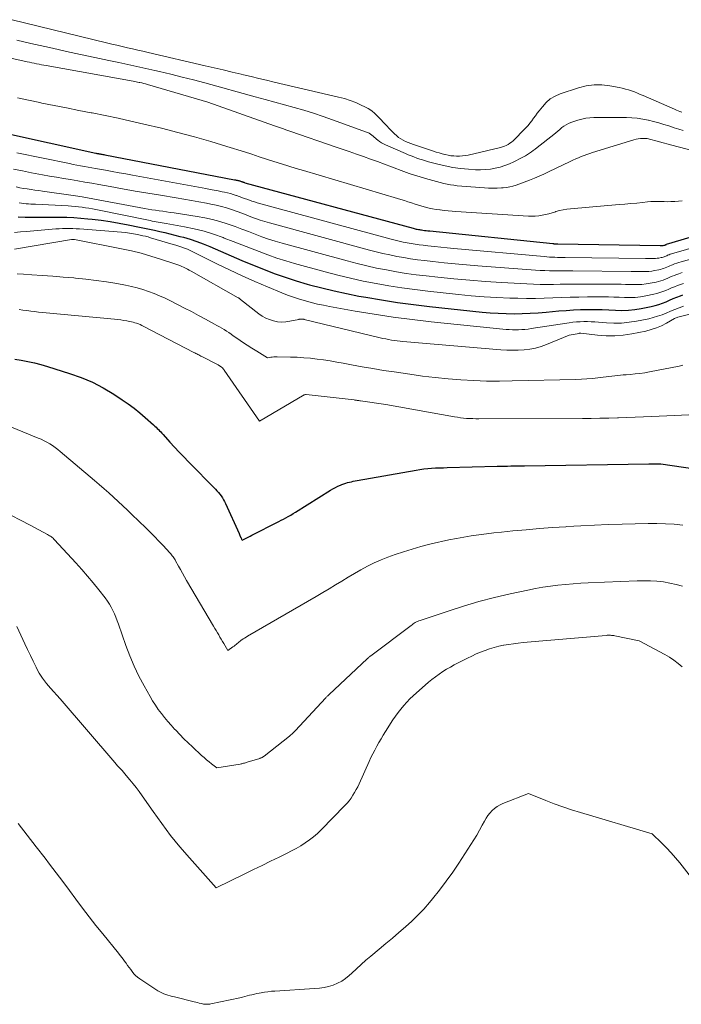
# Model space of a CAD drawing. Units: feet. Extents: x 1184172 to 1189172, y 7076370 to 7083870.
# Drawn here: x 1185436 to 1185523, y 7076543 to 7076673 of the extents above; entities that cross this region are included whole.
import ezdxf

# ---------------------------------------------------------------- set-up
doc = ezdxf.new("R2010")
doc.units = ezdxf.units.FT
doc.header["$MEASUREMENT"] = 0
doc.layers.add('Level 44', color=7, linetype='Continuous', lineweight=0)
doc.layers.add('Level 45', color=7, linetype='Continuous', lineweight=0)

msp = doc.modelspace()

# ---------------------------------------------------------------- linework, layer by layer
at = {"layer": 'Level 44', "color": 32, "linetype": 'Continuous', "lineweight": 30, "flags": 128}
for points, elevation in [([(1185433.42, 7076658.22), (1185445.74, 7076655.5), (1185445.81, 7076655.48), (1185445.88, 7076655.47), (1185445.95, 7076655.45), (1185446.02, 7076655.44), (1185446.09, 7076655.43), (1185446.16, 7076655.41), (1185446.23, 7076655.4), (1185446.3, 7076655.39), (1185446.42, 7076655.37), (1185446.55, 7076655.35), (1185446.68, 7076655.32), (1185446.81, 7076655.3), (1185446.94, 7076655.27), (1185464.07, 7076651.98), (1185464.18, 7076651.96), (1185464.29, 7076651.94), (1185464.4, 7076651.91), (1185464.5, 7076651.89), (1185464.56, 7076651.88), (1185464.64, 7076651.86), (1185464.72, 7076651.84), (1185464.79, 7076651.82), (1185464.87, 7076651.79), (1185464.95, 7076651.76), (1185465.02, 7076651.74), (1185465.09, 7076651.71), (1185465.16, 7076651.69), (1185465.23, 7076651.66), (1185465.3, 7076651.64), (1185465.37, 7076651.61), (1185465.44, 7076651.59), (1185487.67, 7076645.56), (1185487.81, 7076645.52), (1185487.95, 7076645.49), (1185488.09, 7076645.46), (1185488.22, 7076645.43), (1185488.36, 7076645.4), (1185488.5, 7076645.38), (1185488.64, 7076645.36), (1185488.78, 7076645.34), (1185488.95, 7076645.32), (1185489.18, 7076645.29), (1185489.4, 7076645.27), (1185489.63, 7076645.24), (1185489.86, 7076645.22), (1185506.12, 7076643.54), (1185506.2, 7076643.53), (1185506.28, 7076643.52), (1185506.37, 7076643.51), (1185506.45, 7076643.51), (1185506.53, 7076643.51), (1185506.62, 7076643.5), (1185506.7, 7076643.5), (1185506.78, 7076643.5), (1185520.3, 7076643.27), (1185520.35, 7076643.27), (1185520.41, 7076643.27), (1185520.46, 7076643.27), (1185520.51, 7076643.27), (1185520.56, 7076643.27), (1185520.62, 7076643.27), (1185520.67, 7076643.28), (1185520.72, 7076643.29), (1185520.83, 7076643.31), (1185520.94, 7076643.35), (1185521.08, 7076643.41), (1185521.1, 7076643.42), (1185521.12, 7076643.42), (1185521.14, 7076643.43), (1185521.15, 7076643.44), (1185529.76, 7076646.01)], 2230), ([(1185435.48, 7076647.07), (1185436.39, 7076647.05), (1185437.29, 7076647.04), (1185438.2, 7076647.05), (1185439.11, 7076647.05), (1185440.02, 7076647.04), (1185440.93, 7076647.04), (1185440.98, 7076647.04), (1185441.92, 7076647.01), (1185442.85, 7076646.97), (1185443.78, 7076646.91), (1185444.71, 7076646.82), (1185445.26, 7076646.76), (1185446.46, 7076646.62), (1185447.66, 7076646.45), (1185448.85, 7076646.25), (1185450.04, 7076646.02), (1185451.5, 7076645.72), (1185452.17, 7076645.58), (1185452.85, 7076645.44), (1185453.52, 7076645.3), (1185454.19, 7076645.15), (1185454.86, 7076644.99), (1185455.53, 7076644.83), (1185456.2, 7076644.67), (1185456.86, 7076644.49), (1185457.32, 7076644.37), (1185458.2, 7076644.11), (1185459.07, 7076643.82), (1185459.94, 7076643.5), (1185460.79, 7076643.15), (1185462.22, 7076642.52), (1185463.63, 7076641.91), (1185465.04, 7076641.31), (1185466.46, 7076640.72), (1185467.88, 7076640.14), (1185469.31, 7076639.59), (1185470.76, 7076639.08), (1185472.22, 7076638.61), (1185473.69, 7076638.18), (1185473.97, 7076638.1), (1185475.59, 7076637.67), (1185477.22, 7076637.28), (1185478.86, 7076636.92), (1185480.51, 7076636.6), (1185481.4, 7076636.44), (1185483.5, 7076636.08), (1185485.61, 7076635.75), (1185487.72, 7076635.47), (1185489.84, 7076635.22), (1185496.8, 7076634.49), (1185497.86, 7076634.4), (1185498.91, 7076634.32), (1185499.97, 7076634.28), (1185501.03, 7076634.27), (1185502.09, 7076634.28), (1185503.15, 7076634.32), (1185504.21, 7076634.39), (1185505.27, 7076634.47), (1185506.93, 7076634.63), (1185507.88, 7076634.71), (1185508.84, 7076634.77), (1185509.8, 7076634.81), (1185510.76, 7076634.83), (1185510.95, 7076634.83), (1185511.81, 7076634.82), (1185512.67, 7076634.81), (1185513.53, 7076634.77), (1185514.39, 7076634.73), (1185515.25, 7076634.71), (1185516.11, 7076634.73), (1185516.96, 7076634.82), (1185517.8, 7076634.96), (1185519.13, 7076635.22), (1185519.63, 7076635.34), (1185520.13, 7076635.48), (1185520.61, 7076635.66), (1185521.09, 7076635.85), (1185521.56, 7076636.06), (1185522.04, 7076636.26), (1185522.52, 7076636.45), (1185523, 7076636.63), (1185523.31, 7076636.75)], 2240), ([(1185435.03, 7076628.26), (1185435.9, 7076628.12), (1185436.78, 7076627.95), (1185437.64, 7076627.76), (1185438.5, 7076627.54), (1185439.35, 7076627.29), (1185442.28, 7076626.38), (1185443.81, 7076625.84), (1185445.29, 7076625.21), (1185446.72, 7076624.45), (1185448.12, 7076623.62), (1185449.24, 7076622.88), (1185450.02, 7076622.33), (1185450.79, 7076621.76), (1185451.54, 7076621.16), (1185452.27, 7076620.54), (1185453.37, 7076619.56), (1185453.54, 7076619.41), (1185453.7, 7076619.26), (1185453.86, 7076619.11), (1185454.02, 7076618.95), (1185454.18, 7076618.8), (1185454.33, 7076618.64), (1185454.48, 7076618.48), (1185454.63, 7076618.31), (1185455.53, 7076617.3), (1185456.14, 7076616.64), (1185456.75, 7076615.98), (1185457.36, 7076615.33), (1185457.99, 7076614.69), (1185461.54, 7076611.09), (1185461.75, 7076610.87), (1185461.94, 7076610.65), (1185462.13, 7076610.42), (1185462.3, 7076610.18), (1185462.47, 7076609.94), (1185462.62, 7076609.68), (1185462.76, 7076609.42), (1185462.89, 7076609.16), (1185464.67, 7076605.19), (1185464.72, 7076605.08), (1185464.77, 7076604.96), (1185464.82, 7076604.85), (1185464.87, 7076604.74), (1185464.93, 7076604.62), (1185464.95, 7076604.57), (1185464.98, 7076604.52), (1185465, 7076604.47), (1185465.03, 7076604.42), (1185465.08, 7076604.32), (1185465.6, 7076604.59), (1185465.86, 7076604.72), (1185466.12, 7076604.85), (1185466.38, 7076604.98), (1185466.64, 7076605.12), (1185469.59, 7076606.62), (1185469.91, 7076606.78), (1185470.23, 7076606.95), (1185470.55, 7076607.12), (1185470.87, 7076607.29), (1185471.18, 7076607.47), (1185471.5, 7076607.65), (1185471.81, 7076607.83), (1185472.12, 7076608.02), (1185476.76, 7076610.94), (1185477.08, 7076611.12), (1185477.4, 7076611.3), (1185477.73, 7076611.46), (1185478.07, 7076611.61), (1185478.27, 7076611.69), (1185478.51, 7076611.79), (1185478.76, 7076611.87), (1185479.01, 7076611.94), (1185479.26, 7076612.01), (1185479.52, 7076612.06), (1185479.77, 7076612.12), (1185480.03, 7076612.17), (1185480.29, 7076612.21), (1185488.06, 7076613.6), (1185488.57, 7076613.68), (1185489.09, 7076613.75), (1185489.6, 7076613.8), (1185490.12, 7076613.84), (1185490.64, 7076613.87), (1185491.15, 7076613.89), (1185491.67, 7076613.91), (1185492.19, 7076613.93), (1185498.78, 7076614.09), (1185499.23, 7076614.1), (1185499.68, 7076614.11), (1185500.13, 7076614.12), (1185500.58, 7076614.14), (1185501.03, 7076614.15), (1185501.47, 7076614.16), (1185501.92, 7076614.17), (1185502.37, 7076614.17), (1185518.81, 7076614.4), (1185520.29, 7076614.4), (1185520.38, 7076614.4), (1185533.01, 7076612.57)], 2250)]:
    msp.add_lwpolyline(points, dxfattribs=dict(at, elevation=elevation))
at = {"layer": 'Level 45', "color": 32, "linetype": 'Continuous', "lineweight": 0, "flags": 128}
for points, elevation in [([(1185434.71, 7076673.14), (1185447.16, 7076670.08), (1185447.85, 7076669.92), (1185448.53, 7076669.75), (1185449.22, 7076669.59), (1185449.91, 7076669.44), (1185450.59, 7076669.28), (1185451.28, 7076669.12), (1185451.97, 7076668.96), (1185452.66, 7076668.8), (1185460.21, 7076667.05), (1185461.39, 7076666.77), (1185462.57, 7076666.49), (1185463.75, 7076666.21), (1185464.93, 7076665.93), (1185465.25, 7076665.85), (1185466.27, 7076665.61), (1185467.29, 7076665.37), (1185468.31, 7076665.13), (1185469.33, 7076664.89), (1185477.82, 7076662.91), (1185478.59, 7076662.71), (1185479.35, 7076662.47), (1185480.09, 7076662.18), (1185480.82, 7076661.86), (1185481.27, 7076661.64), (1185481.75, 7076661.38), (1185482.2, 7076661.08), (1185482.62, 7076660.73), (1185483.02, 7076660.34), (1185483.39, 7076659.93), (1185483.77, 7076659.53), (1185484.16, 7076659.13), (1185484.54, 7076658.73), (1185485.19, 7076658.06), (1185485.46, 7076657.81), (1185485.74, 7076657.58), (1185486.04, 7076657.38), (1185486.35, 7076657.2), (1185486.68, 7076657.04), (1185487.02, 7076656.89), (1185487.36, 7076656.76), (1185487.7, 7076656.64), (1185490.36, 7076655.76), (1185490.73, 7076655.64), (1185491.11, 7076655.52), (1185491.5, 7076655.41), (1185491.88, 7076655.31), (1185491.9, 7076655.31), (1185492.28, 7076655.22), (1185492.65, 7076655.16), (1185493.04, 7076655.12), (1185493.42, 7076655.1), (1185493.8, 7076655.1), (1185494.18, 7076655.12), (1185494.56, 7076655.18), (1185494.94, 7076655.25), (1185499.21, 7076656.24), (1185499.47, 7076656.32), (1185499.73, 7076656.41), (1185499.97, 7076656.52), (1185500.22, 7076656.65), (1185500.44, 7076656.8), (1185500.67, 7076656.96), (1185500.87, 7076657.13), (1185501.07, 7076657.32), (1185502.3, 7076658.56), (1185502.58, 7076658.85), (1185502.85, 7076659.15), (1185503.1, 7076659.46), (1185503.35, 7076659.78), (1185503.59, 7076660.11), (1185503.83, 7076660.43), (1185504.08, 7076660.76), (1185504.32, 7076661.08), (1185504.75, 7076661.64), (1185505.24, 7076662.18), (1185505.79, 7076662.66), (1185506.42, 7076663.02), (1185507.09, 7076663.32), (1185509.54, 7076664.14), (1185510.55, 7076664.39), (1185511.57, 7076664.54), (1185512.6, 7076664.52), (1185513.64, 7076664.41), (1185514.9, 7076664.16), (1185515.31, 7076664.07), (1185515.71, 7076663.97), (1185516.11, 7076663.85), (1185516.51, 7076663.72), (1185516.91, 7076663.58), (1185517.3, 7076663.43), (1185517.69, 7076663.27), (1185518.08, 7076663.11), (1185522.22, 7076661.29), (1185522.46, 7076661.19), (1185522.69, 7076661.09), (1185522.93, 7076661), (1185523.16, 7076660.91)], 2222), ([(1185425.46, 7076670.09), (1185436.66, 7076667.59), (1185436.98, 7076667.52), (1185437.29, 7076667.45), (1185437.61, 7076667.38), (1185437.92, 7076667.32), (1185438.24, 7076667.25), (1185438.55, 7076667.19), (1185438.87, 7076667.13), (1185439.19, 7076667.08), (1185450.67, 7076665.02), (1185450.87, 7076664.98), (1185451.07, 7076664.94), (1185451.27, 7076664.9), (1185451.47, 7076664.85), (1185451.57, 7076664.83), (1185451.82, 7076664.77), (1185452.07, 7076664.71), (1185452.32, 7076664.64), (1185452.56, 7076664.57), (1185460.53, 7076662.22), (1185469.36, 7076659.12), (1185469.89, 7076658.93), (1185470.43, 7076658.74), (1185470.97, 7076658.55), (1185471.51, 7076658.37), (1185477.37, 7076656.35), (1185478.31, 7076656.02), (1185479.24, 7076655.7), (1185480.18, 7076655.38), (1185481.11, 7076655.05), (1185482.05, 7076654.72), (1185482.98, 7076654.38), (1185483.91, 7076654.04), (1185484.83, 7076653.69), (1185486.45, 7076653.07), (1185487.15, 7076652.81), (1185487.86, 7076652.57), (1185488.58, 7076652.35), (1185489.3, 7076652.15), (1185491.71, 7076651.5), (1185492.16, 7076651.4), (1185492.61, 7076651.31), (1185493.06, 7076651.24), (1185493.51, 7076651.19), (1185497.09, 7076650.9), (1185497.65, 7076650.87), (1185498.21, 7076650.85), (1185498.77, 7076650.86), (1185499.33, 7076650.89), (1185499.58, 7076650.92), (1185500.01, 7076650.97), (1185500.44, 7076651.04), (1185500.86, 7076651.15), (1185501.27, 7076651.28), (1185503.06, 7076651.94), (1185503.69, 7076652.18), (1185504.32, 7076652.44), (1185504.95, 7076652.72), (1185505.56, 7076653.01), (1185508.42, 7076654.4), (1185508.78, 7076654.57), (1185509.15, 7076654.74), (1185509.51, 7076654.89), (1185509.88, 7076655.04), (1185510.26, 7076655.19), (1185510.63, 7076655.32), (1185511.01, 7076655.45), (1185511.39, 7076655.57), (1185516.83, 7076657.25), (1185517.12, 7076657.33), (1185517.41, 7076657.39), (1185517.7, 7076657.42), (1185518, 7076657.44), (1185518.6, 7076657.45), (1185521.87, 7076656.57), (1185525.71, 7076655.53)], 2226), ([(1185435.33, 7076670.42), (1185437.17, 7076670), (1185439.02, 7076669.59), (1185440.03, 7076669.36), (1185441.88, 7076668.94), (1185443.74, 7076668.54), (1185445.6, 7076668.14), (1185447.45, 7076667.75), (1185448.78, 7076667.48), (1185449.97, 7076667.23), (1185451.17, 7076666.97), (1185452.36, 7076666.7), (1185453.56, 7076666.43), (1185454.17, 7076666.28), (1185455.67, 7076665.92), (1185457.16, 7076665.55), (1185458.65, 7076665.17), (1185460.14, 7076664.77), (1185466.82, 7076662.94), (1185468.1, 7076662.59), (1185469.39, 7076662.24), (1185470.67, 7076661.88), (1185471.96, 7076661.53), (1185473.24, 7076661.16), (1185474.51, 7076660.77), (1185475.77, 7076660.35), (1185477.03, 7076659.91), (1185481.51, 7076658.29), (1185481.7, 7076658.21), (1185481.88, 7076658.12), (1185482.05, 7076658), (1185482.21, 7076657.87), (1185482.37, 7076657.73), (1185482.53, 7076657.6), (1185482.68, 7076657.46), (1185482.85, 7076657.33), (1185482.99, 7076657.22), (1185483.23, 7076657.04), (1185483.48, 7076656.88), (1185483.74, 7076656.73), (1185484.01, 7076656.6), (1185486.65, 7076655.45), (1185487.03, 7076655.29), (1185487.4, 7076655.14), (1185487.78, 7076654.99), (1185488.16, 7076654.85), (1185488.55, 7076654.71), (1185488.93, 7076654.59), (1185489.32, 7076654.47), (1185489.71, 7076654.36), (1185490.92, 7076654.03), (1185491.92, 7076653.8), (1185492.93, 7076653.6), (1185493.94, 7076653.47), (1185494.97, 7076653.37), (1185495.93, 7076653.31), (1185496.59, 7076653.3), (1185497.24, 7076653.32), (1185497.89, 7076653.39), (1185498.53, 7076653.5), (1185499.17, 7076653.66), (1185499.79, 7076653.85), (1185500.4, 7076654.09), (1185500.99, 7076654.36), (1185501.98, 7076654.87), (1185502.25, 7076655.01), (1185502.52, 7076655.16), (1185502.79, 7076655.32), (1185503.05, 7076655.49), (1185503.3, 7076655.67), (1185503.55, 7076655.85), (1185503.8, 7076656.04), (1185504.04, 7076656.23), (1185506.25, 7076657.98), (1185506.52, 7076658.2), (1185506.78, 7076658.42), (1185507.05, 7076658.64), (1185507.32, 7076658.87), (1185507.59, 7076659.07), (1185507.88, 7076659.26), (1185508.18, 7076659.41), (1185508.5, 7076659.53), (1185509.44, 7076659.85), (1185509.95, 7076659.99), (1185510.47, 7076660.1), (1185511, 7076660.16), (1185511.53, 7076660.19), (1185512.06, 7076660.19), (1185512.6, 7076660.2), (1185513.14, 7076660.2), (1185513.68, 7076660.2), (1185515.85, 7076660.2), (1185516.58, 7076660.17), (1185517.29, 7076660.11), (1185518.01, 7076660.01), (1185518.71, 7076659.86), (1185518.77, 7076659.85), (1185519.45, 7076659.68), (1185520.12, 7076659.5), (1185520.78, 7076659.3), (1185521.44, 7076659.09), (1185521.57, 7076659.05), (1185522.16, 7076658.85), (1185522.76, 7076658.68), (1185523.36, 7076658.51)], 2224), ([(1185435.39, 7076662.79), (1185436.87, 7076662.48), (1185438.36, 7076662.18), (1185438.63, 7076662.12), (1185440.25, 7076661.8), (1185441.87, 7076661.47), (1185443.5, 7076661.15), (1185445.12, 7076660.84), (1185445.28, 7076660.81), (1185446.98, 7076660.46), (1185448.68, 7076660.11), (1185450.38, 7076659.73), (1185452.07, 7076659.34), (1185454.43, 7076658.78), (1185456.6, 7076658.24), (1185458.77, 7076657.66), (1185460.92, 7076657.04), (1185463.06, 7076656.39), (1185465.37, 7076655.65), (1185466.35, 7076655.34), (1185467.33, 7076655.03), (1185468.31, 7076654.71), (1185469.28, 7076654.4), (1185470.26, 7076654.09), (1185471.24, 7076653.78), (1185472.22, 7076653.48), (1185473.2, 7076653.19), (1185485.59, 7076649.52), (1185486.06, 7076649.38), (1185486.52, 7076649.23), (1185486.99, 7076649.08), (1185487.45, 7076648.92), (1185487.47, 7076648.91), (1185487.92, 7076648.76), (1185488.38, 7076648.61), (1185488.84, 7076648.47), (1185489.3, 7076648.35), (1185489.77, 7076648.23), (1185490.24, 7076648.13), (1185490.71, 7076648.05), (1185491.18, 7076647.99), (1185491.26, 7076647.98), (1185491.78, 7076647.92), (1185492.29, 7076647.87), (1185492.81, 7076647.83), (1185493.33, 7076647.79), (1185502.91, 7076647.18), (1185503.36, 7076647.17), (1185503.81, 7076647.18), (1185504.26, 7076647.22), (1185504.71, 7076647.29), (1185505.15, 7076647.38), (1185505.6, 7076647.49), (1185506.03, 7076647.61), (1185506.47, 7076647.74), (1185506.54, 7076647.76), (1185507.01, 7076647.9), (1185507.48, 7076648.01), (1185507.96, 7076648.09), (1185508.45, 7076648.15), (1185514.89, 7076648.69), (1185515.66, 7076648.75), (1185516.44, 7076648.82), (1185517.21, 7076648.9), (1185517.98, 7076648.98), (1185518.65, 7076649.05), (1185519.09, 7076649.09), (1185519.53, 7076649.11), (1185519.97, 7076649.12), (1185520.41, 7076649.11), (1185520.85, 7076649.09), (1185521.29, 7076649.08), (1185521.73, 7076649.09), (1185522.18, 7076649.09), (1185522.26, 7076649.1), (1185522.74, 7076649.13), (1185523.22, 7076649.18)], 2228), ([(1185435.32, 7076655.54), (1185442.26, 7076654.11), (1185442.76, 7076654.01), (1185443.25, 7076653.91), (1185443.74, 7076653.82), (1185444.23, 7076653.73), (1185444.73, 7076653.64), (1185445.22, 7076653.55), (1185445.72, 7076653.46), (1185446.21, 7076653.37), (1185447.02, 7076653.23), (1185447.91, 7076653.07), (1185448.81, 7076652.91), (1185449.71, 7076652.74), (1185450.6, 7076652.58), (1185460.3, 7076650.81), (1185460.84, 7076650.71), (1185461.38, 7076650.6), (1185461.92, 7076650.5), (1185462.46, 7076650.39), (1185462.76, 7076650.33), (1185463.15, 7076650.24), (1185463.53, 7076650.14), (1185463.91, 7076650.03), (1185464.28, 7076649.91), (1185464.34, 7076649.89), (1185464.68, 7076649.76), (1185465.02, 7076649.64), (1185465.36, 7076649.52), (1185465.7, 7076649.39), (1185466.04, 7076649.26), (1185466.38, 7076649.15), (1185466.72, 7076649.04), (1185467.07, 7076648.94), (1185484.78, 7076644.12), (1185485.3, 7076643.99), (1185485.82, 7076643.86), (1185486.34, 7076643.74), (1185486.87, 7076643.64), (1185487.4, 7076643.54), (1185487.92, 7076643.45), (1185488.45, 7076643.38), (1185488.98, 7076643.31), (1185489.63, 7076643.24), (1185490.48, 7076643.14), (1185491.33, 7076643.05), (1185492.18, 7076642.97), (1185493.04, 7076642.89), (1185504.99, 7076641.81), (1185505.34, 7076641.78), (1185505.69, 7076641.76), (1185506.03, 7076641.74), (1185506.38, 7076641.73), (1185506.73, 7076641.72), (1185507.08, 7076641.71), (1185507.42, 7076641.7), (1185507.77, 7076641.69), (1185518.39, 7076641.56), (1185518.61, 7076641.56), (1185518.83, 7076641.55), (1185519.05, 7076641.55), (1185519.27, 7076641.55), (1185519.49, 7076641.55), (1185519.71, 7076641.56), (1185519.93, 7076641.59), (1185520.15, 7076641.62), (1185520.46, 7076641.69), (1185520.59, 7076641.72), (1185520.71, 7076641.75), (1185520.83, 7076641.79), (1185520.95, 7076641.84), (1185521.06, 7076641.89), (1185521.18, 7076641.94), (1185521.3, 7076641.99), (1185521.42, 7076642.04), (1185521.49, 7076642.07), (1185521.65, 7076642.13), (1185521.81, 7076642.19), (1185521.97, 7076642.24), (1185522.13, 7076642.29), (1185529.13, 7076644.31)], 2232), ([(1185434.89, 7076653.37), (1185436.06, 7076653.14), (1185437.23, 7076652.91), (1185438.68, 7076652.64), (1185439.61, 7076652.47), (1185440.54, 7076652.31), (1185441.48, 7076652.15), (1185442.41, 7076651.99), (1185443.35, 7076651.84), (1185444.28, 7076651.68), (1185445.22, 7076651.52), (1185446.15, 7076651.35), (1185447.62, 7076651.08), (1185449.29, 7076650.78), (1185450.96, 7076650.48), (1185452.63, 7076650.2), (1185454.3, 7076649.92), (1185456.38, 7076649.57), (1185457.38, 7076649.4), (1185458.37, 7076649.23), (1185459.37, 7076649.05), (1185460.36, 7076648.87), (1185460.96, 7076648.76), (1185461.65, 7076648.61), (1185462.34, 7076648.44), (1185463.02, 7076648.25), (1185463.69, 7076648.03), (1185463.8, 7076647.99), (1185464.41, 7076647.77), (1185465.02, 7076647.55), (1185465.63, 7076647.32), (1185466.24, 7076647.09), (1185466.85, 7076646.86), (1185467.46, 7076646.65), (1185468.08, 7076646.45), (1185468.71, 7076646.27), (1185481.89, 7076642.69), (1185482.79, 7076642.45), (1185483.69, 7076642.23), (1185484.6, 7076642.03), (1185485.51, 7076641.84), (1185486.43, 7076641.68), (1185487.34, 7076641.53), (1185488.27, 7076641.4), (1185489.19, 7076641.28), (1185490.29, 7076641.16), (1185491.77, 7076641), (1185493.24, 7076640.86), (1185494.72, 7076640.73), (1185496.2, 7076640.61), (1185503.85, 7076640.04), (1185504.46, 7076640), (1185505.08, 7076639.97), (1185505.69, 7076639.95), (1185506.3, 7076639.94), (1185506.92, 7076639.93), (1185507.53, 7076639.93), (1185508.14, 7076639.92), (1185508.76, 7076639.92), (1185516.5, 7076639.86), (1185516.89, 7076639.85), (1185517.27, 7076639.85), (1185517.66, 7076639.84), (1185518.04, 7076639.83), (1185518.43, 7076639.83), (1185518.81, 7076639.85), (1185519.19, 7076639.9), (1185519.57, 7076639.96), (1185520.13, 7076640.07), (1185520.35, 7076640.12), (1185520.56, 7076640.18), (1185520.77, 7076640.26), (1185520.98, 7076640.34), (1185521.19, 7076640.43), (1185521.4, 7076640.52), (1185521.6, 7076640.61), (1185521.81, 7076640.69), (1185521.94, 7076640.74), (1185522.22, 7076640.85), (1185522.5, 7076640.95), (1185522.78, 7076641.03), (1185523.07, 7076641.12), (1185528.52, 7076642.63)], 2234), ([(1185435.2, 7076651.03), (1185435.7, 7076650.93), (1185436.19, 7076650.84), (1185436.69, 7076650.76), (1185437.19, 7076650.68), (1185437.7, 7076650.61), (1185438.2, 7076650.54), (1185438.7, 7076650.47), (1185442.76, 7076649.91), (1185443.05, 7076649.87), (1185443.35, 7076649.82), (1185443.64, 7076649.77), (1185443.93, 7076649.72), (1185452.16, 7076648.19), (1185452.65, 7076648.1), (1185453.13, 7076648.02), (1185453.62, 7076647.94), (1185454.11, 7076647.87), (1185454.61, 7076647.81), (1185455.1, 7076647.74), (1185455.59, 7076647.67), (1185456.08, 7076647.6), (1185459.15, 7076647.13), (1185460.15, 7076646.95), (1185461.15, 7076646.73), (1185462.13, 7076646.46), (1185463.1, 7076646.15), (1185463.25, 7076646.09), (1185464.14, 7076645.78), (1185465.02, 7076645.45), (1185465.9, 7076645.12), (1185466.78, 7076644.78), (1185467.67, 7076644.45), (1185468.55, 7076644.14), (1185469.45, 7076643.86), (1185470.36, 7076643.59), (1185478.97, 7076641.24), (1185480.26, 7076640.91), (1185481.55, 7076640.59), (1185482.85, 7076640.31), (1185484.15, 7076640.05), (1185485.46, 7076639.81), (1185486.77, 7076639.6), (1185488.08, 7076639.42), (1185489.4, 7076639.26), (1185490.95, 7076639.09), (1185493.05, 7076638.87), (1185495.15, 7076638.68), (1185497.25, 7076638.53), (1185499.35, 7076638.4), (1185502.7, 7076638.21), (1185503.58, 7076638.18), (1185504.46, 7076638.15), (1185505.34, 7076638.14), (1185506.22, 7076638.15), (1185507.1, 7076638.16), (1185507.98, 7076638.17), (1185508.86, 7076638.18), (1185509.74, 7076638.18), (1185514.62, 7076638.16), (1185515.17, 7076638.16), (1185515.72, 7076638.15), (1185516.27, 7076638.14), (1185516.82, 7076638.12), (1185517.36, 7076638.12), (1185517.91, 7076638.14), (1185518.45, 7076638.2), (1185518.99, 7076638.29), (1185519.8, 7076638.45), (1185520.11, 7076638.53), (1185520.42, 7076638.61), (1185520.72, 7076638.72), (1185521.02, 7076638.85), (1185521.31, 7076638.98), (1185521.61, 7076639.1), (1185521.91, 7076639.22), (1185522.21, 7076639.34), (1185522.4, 7076639.41), (1185522.8, 7076639.56), (1185523.2, 7076639.7)], 2236), ([(1185435.61, 7076648.92), (1185435.92, 7076648.87), (1185436.23, 7076648.84), (1185436.53, 7076648.81), (1185436.84, 7076648.79), (1185437.15, 7076648.76), (1185437.46, 7076648.75), (1185437.77, 7076648.73), (1185442.07, 7076648.52), (1185442.53, 7076648.49), (1185443, 7076648.45), (1185443.46, 7076648.4), (1185443.92, 7076648.35), (1185444.38, 7076648.28), (1185444.84, 7076648.21), (1185445.3, 7076648.12), (1185445.76, 7076648.04), (1185452.92, 7076646.57), (1185453.18, 7076646.52), (1185453.44, 7076646.47), (1185453.71, 7076646.42), (1185453.97, 7076646.38), (1185454.23, 7076646.33), (1185454.5, 7076646.29), (1185454.76, 7076646.24), (1185455.02, 7076646.19), (1185457.47, 7076645.75), (1185458.76, 7076645.48), (1185460.04, 7076645.16), (1185461.31, 7076644.77), (1185462.55, 7076644.33), (1185462.72, 7076644.26), (1185463.88, 7076643.82), (1185465.03, 7076643.37), (1185466.18, 7076642.92), (1185467.33, 7076642.47), (1185468.49, 7076642.03), (1185469.65, 7076641.62), (1185470.83, 7076641.25), (1185472.01, 7076640.9), (1185476.05, 7076639.8), (1185477.72, 7076639.36), (1185479.4, 7076638.95), (1185481.09, 7076638.58), (1185482.78, 7076638.25), (1185484.48, 7076637.95), (1185486.19, 7076637.68), (1185487.9, 7076637.45), (1185489.61, 7076637.24), (1185493.66, 7076636.8), (1185495.35, 7076636.64), (1185497.04, 7076636.51), (1185498.73, 7076636.41), (1185500.43, 7076636.34), (1185501.52, 7076636.3), (1185502.67, 7076636.28), (1185503.82, 7076636.28), (1185504.97, 7076636.31), (1185506.12, 7076636.35), (1185507.26, 7076636.41), (1185508.41, 7076636.45), (1185509.56, 7076636.47), (1185510.71, 7076636.48), (1185512.77, 7076636.48), (1185513.48, 7076636.48), (1185514.19, 7076636.47), (1185514.89, 7076636.45), (1185515.6, 7076636.42), (1185516.31, 7076636.41), (1185517.01, 7076636.43), (1185517.71, 7076636.51), (1185518.4, 7076636.63), (1185519.46, 7076636.84), (1185519.87, 7076636.93), (1185520.27, 7076637.05), (1185520.67, 7076637.19), (1185521.05, 7076637.35), (1185521.44, 7076637.52), (1185521.82, 7076637.68), (1185522.21, 7076637.84), (1185522.6, 7076637.99), (1185522.85, 7076638.08), (1185523.38, 7076638.27)], 2238), ([(1185434.98, 7076645.02), (1185435.78, 7076645.07), (1185436.57, 7076645.13), (1185439.99, 7076645.43), (1185440.44, 7076645.47), (1185440.89, 7076645.5), (1185441.35, 7076645.52), (1185441.8, 7076645.53), (1185442.25, 7076645.54), (1185442.71, 7076645.53), (1185443.16, 7076645.51), (1185443.61, 7076645.48), (1185449.12, 7076645.05), (1185449.66, 7076644.99), (1185450.19, 7076644.93), (1185450.72, 7076644.84), (1185451.25, 7076644.74), (1185451.6, 7076644.66), (1185451.95, 7076644.58), (1185452.3, 7076644.5), (1185452.64, 7076644.41), (1185452.98, 7076644.31), (1185455.95, 7076643.43), (1185456.33, 7076643.31), (1185456.71, 7076643.19), (1185457.09, 7076643.06), (1185457.47, 7076642.92), (1185457.84, 7076642.78), (1185458.21, 7076642.62), (1185458.57, 7076642.46), (1185458.93, 7076642.28), (1185461.75, 7076640.86), (1185463.4, 7076640.05), (1185465.07, 7076639.27), (1185466.75, 7076638.52), (1185468.44, 7076637.8), (1185470.33, 7076637.02), (1185471.09, 7076636.72), (1185471.86, 7076636.44), (1185472.64, 7076636.19), (1185473.43, 7076635.95), (1185474.22, 7076635.74), (1185475.02, 7076635.55), (1185475.82, 7076635.38), (1185476.63, 7076635.22), (1185480.01, 7076634.62), (1185482.52, 7076634.2), (1185485.03, 7076633.82), (1185487.55, 7076633.5), (1185490.07, 7076633.21), (1185499.95, 7076632.19), (1185500.36, 7076632.16), (1185500.78, 7076632.14), (1185501.2, 7076632.13), (1185501.61, 7076632.14), (1185502.03, 7076632.16), (1185502.44, 7076632.2), (1185502.86, 7076632.24), (1185503.27, 7076632.3), (1185508.28, 7076633.06), (1185508.77, 7076633.13), (1185509.25, 7076633.18), (1185509.74, 7076633.2), (1185510.22, 7076633.22), (1185510.71, 7076633.22), (1185511.2, 7076633.2), (1185511.68, 7076633.18), (1185512.17, 7076633.14), (1185513.21, 7076633.06), (1185514.21, 7076633.02), (1185515.21, 7076633.03), (1185516.2, 7076633.13), (1185517.19, 7076633.29), (1185518.8, 7076633.61), (1185519.4, 7076633.75), (1185519.98, 7076633.92), (1185520.56, 7076634.12), (1185521.12, 7076634.36), (1185521.69, 7076634.6), (1185522.25, 7076634.84), (1185522.83, 7076635.06), (1185523.4, 7076635.27)], 2242), ([(1185435.01, 7076642.82), (1185442.55, 7076644.08), (1185442.56, 7076644.09), (1185442.93, 7076644.06), (1185449.13, 7076642.85), (1185450.44, 7076642.57), (1185451.74, 7076642.25), (1185453.02, 7076641.89), (1185454.3, 7076641.49), (1185456.32, 7076640.82), (1185456.58, 7076640.72), (1185456.84, 7076640.62), (1185457.09, 7076640.51), (1185457.34, 7076640.4), (1185457.59, 7076640.27), (1185457.84, 7076640.14), (1185458.08, 7076640.01), (1185458.33, 7076639.88), (1185464.54, 7076636.38), (1185464.59, 7076636.35), (1185464.63, 7076636.33), (1185464.67, 7076636.3), (1185464.72, 7076636.27), (1185464.76, 7076636.24), (1185464.8, 7076636.21), (1185464.84, 7076636.18), (1185464.88, 7076636.15), (1185467.27, 7076634.27), (1185467.72, 7076633.96), (1185468.19, 7076633.69), (1185468.7, 7076633.48), (1185469.22, 7076633.31), (1185469.76, 7076633.21), (1185470.29, 7076633.16), (1185470.84, 7076633.19), (1185471.38, 7076633.27), (1185472.55, 7076633.52), (1185472.62, 7076633.53), (1185472.68, 7076633.54), (1185472.74, 7076633.55), (1185472.81, 7076633.56), (1185472.83, 7076633.56), (1185472.88, 7076633.56), (1185472.94, 7076633.56), (1185472.99, 7076633.56), (1185473.05, 7076633.55), (1185473.1, 7076633.55), (1185473.15, 7076633.54), (1185473.21, 7076633.53), (1185473.26, 7076633.51), (1185483.31, 7076631.09), (1185483.69, 7076631.01), (1185484.06, 7076630.93), (1185484.43, 7076630.85), (1185484.81, 7076630.79), (1185485.19, 7076630.73), (1185485.57, 7076630.68), (1185485.95, 7076630.63), (1185486.33, 7076630.6), (1185499.28, 7076629.5), (1185500.04, 7076629.46), (1185500.81, 7076629.43), (1185501.57, 7076629.45), (1185502.34, 7076629.49), (1185503.1, 7076629.59), (1185503.84, 7076629.73), (1185504.57, 7076629.94), (1185505.29, 7076630.19), (1185508.28, 7076631.41), (1185509.6, 7076631.67), (1185509.62, 7076631.68), (1185509.64, 7076631.68), (1185509.66, 7076631.68), (1185509.68, 7076631.68), (1185509.75, 7076631.68), (1185509.76, 7076631.68), (1185509.78, 7076631.68), (1185509.8, 7076631.68), (1185509.82, 7076631.68), (1185512.05, 7076631.42), (1185513.18, 7076631.34), (1185514.31, 7076631.34), (1185515.43, 7076631.44), (1185516.55, 7076631.61), (1185518.42, 7076631.98), (1185519.13, 7076632.16), (1185519.82, 7076632.39), (1185520.49, 7076632.68), (1185521.14, 7076633.01), (1185522.19, 7076633.62), (1185522.3, 7076633.68), (1185522.42, 7076633.73), (1185522.54, 7076633.77), (1185522.66, 7076633.81), (1185525.82, 7076634.6)], 2244), ([(1185435.34, 7076639.55), (1185436.17, 7076639.48), (1185437.28, 7076639.41), (1185438.67, 7076639.31), (1185440.06, 7076639.21), (1185441.45, 7076639.1), (1185442.84, 7076638.99), (1185443.07, 7076638.97), (1185444.44, 7076638.83), (1185445.8, 7076638.67), (1185447.16, 7076638.47), (1185448.52, 7076638.24), (1185449.67, 7076638.03), (1185450.44, 7076637.87), (1185451.21, 7076637.69), (1185451.96, 7076637.47), (1185452.71, 7076637.22), (1185453.44, 7076636.94), (1185454.17, 7076636.65), (1185454.89, 7076636.32), (1185455.6, 7076635.98), (1185456.54, 7076635.5), (1185457.47, 7076635.02), (1185458.4, 7076634.54), (1185459.32, 7076634.05), (1185460.24, 7076633.55), (1185461.43, 7076632.9), (1185461.75, 7076632.72), (1185462.07, 7076632.54), (1185462.38, 7076632.35), (1185462.7, 7076632.16), (1185463, 7076631.97), (1185463.31, 7076631.77), (1185463.61, 7076631.56), (1185463.91, 7076631.36), (1185464.53, 7076630.93), (1185465.14, 7076630.52), (1185465.75, 7076630.11), (1185466.37, 7076629.71), (1185467, 7076629.32), (1185468.42, 7076628.45), (1185468.85, 7076628.51), (1185469.06, 7076628.54), (1185469.28, 7076628.56), (1185469.49, 7076628.57), (1185469.71, 7076628.57), (1185471.47, 7076628.54), (1185472.34, 7076628.51), (1185473.22, 7076628.45), (1185474.09, 7076628.37), (1185474.97, 7076628.27), (1185475.84, 7076628.15), (1185476.71, 7076628.02), (1185477.57, 7076627.87), (1185478.44, 7076627.71), (1185479.53, 7076627.51), (1185480.94, 7076627.25), (1185482.35, 7076627.01), (1185483.76, 7076626.78), (1185485.18, 7076626.56), (1185487.23, 7076626.26), (1185488.91, 7076626.03), (1185490.6, 7076625.83), (1185492.29, 7076625.67), (1185493.98, 7076625.53), (1185495.68, 7076625.44), (1185497.38, 7076625.37), (1185499.07, 7076625.36), (1185500.77, 7076625.38), (1185509.19, 7076625.58), (1185509.92, 7076625.61), (1185510.64, 7076625.65), (1185511.37, 7076625.72), (1185512.09, 7076625.79), (1185512.78, 7076625.88), (1185513.16, 7076625.93), (1185513.54, 7076625.97), (1185513.92, 7076626.01), (1185514.3, 7076626.06), (1185514.68, 7076626.1), (1185515.05, 7076626.13), (1185515.43, 7076626.17), (1185515.81, 7076626.2), (1185516.35, 7076626.24), (1185517, 7076626.3), (1185517.64, 7076626.37), (1185518.28, 7076626.47), (1185518.92, 7076626.58), (1185522.81, 7076627.34), (1185523.31, 7076627.45)], 2246), ([(1185435.6, 7076634.83), (1185436.11, 7076634.75), (1185436.63, 7076634.67), (1185437.14, 7076634.6), (1185437.65, 7076634.54), (1185438.17, 7076634.48), (1185438.68, 7076634.43), (1185448.2, 7076633.53), (1185448.61, 7076633.49), (1185449.03, 7076633.44), (1185449.45, 7076633.38), (1185449.86, 7076633.31), (1185450.21, 7076633.25), (1185450.45, 7076633.2), (1185450.68, 7076633.15), (1185450.91, 7076633.08), (1185451.14, 7076633), (1185451.37, 7076632.91), (1185451.59, 7076632.82), (1185451.81, 7076632.72), (1185452.02, 7076632.61), (1185458.69, 7076629.16), (1185458.82, 7076629.09), (1185458.96, 7076629.02), (1185459.09, 7076628.95), (1185459.23, 7076628.88), (1185459.36, 7076628.81), (1185459.5, 7076628.74), (1185459.63, 7076628.67), (1185459.77, 7076628.6), (1185461.75, 7076627.59), (1185461.82, 7076627.55), (1185461.89, 7076627.52), (1185461.96, 7076627.48), (1185462.03, 7076627.44), (1185462.1, 7076627.39), (1185462.17, 7076627.35), (1185462.23, 7076627.3), (1185462.29, 7076627.25), (1185462.37, 7076627.18), (1185462.47, 7076627.09), (1185462.56, 7076627), (1185462.64, 7076626.9), (1185462.72, 7076626.79), (1185467.36, 7076620.07), (1185473.26, 7076623.52), (1185473.29, 7076623.53), (1185473.31, 7076623.54), (1185473.33, 7076623.55), (1185473.36, 7076623.55), (1185473.45, 7076623.57), (1185473.48, 7076623.57), (1185473.5, 7076623.57), (1185473.53, 7076623.57), (1185473.55, 7076623.57), (1185479.86, 7076622.86), (1185479.97, 7076622.84), (1185480.08, 7076622.83), (1185480.19, 7076622.82), (1185480.29, 7076622.8), (1185480.4, 7076622.79), (1185480.51, 7076622.77), (1185480.62, 7076622.76), (1185480.72, 7076622.74), (1185484.06, 7076622.28), (1185493.13, 7076620.64), (1185493.53, 7076620.57), (1185493.93, 7076620.52), (1185494.34, 7076620.47), (1185494.74, 7076620.43), (1185495.15, 7076620.41), (1185495.55, 7076620.39), (1185495.96, 7076620.38), (1185496.36, 7076620.37), (1185510.03, 7076620.42), (1185511.2, 7076620.43), (1185512.36, 7076620.44), (1185513.52, 7076620.46), (1185514.69, 7076620.49), (1185514.81, 7076620.5), (1185515.91, 7076620.53), (1185517.01, 7076620.57), (1185518.11, 7076620.62), (1185519.21, 7076620.67), (1185526.09, 7076620.99)], 2248), ([(1185429.97, 7076621.14), (1185438.12, 7076617.83), (1185438.52, 7076617.66), (1185438.9, 7076617.48), (1185439.28, 7076617.28), (1185439.65, 7076617.06), (1185440.01, 7076616.83), (1185440.37, 7076616.59), (1185440.71, 7076616.33), (1185441.04, 7076616.06), (1185445.55, 7076612.23), (1185446.19, 7076611.69), (1185446.83, 7076611.13), (1185447.45, 7076610.58), (1185448.08, 7076610.01), (1185448.69, 7076609.44), (1185449.31, 7076608.87), (1185449.92, 7076608.29), (1185450.52, 7076607.71), (1185452.35, 7076605.94), (1185452.93, 7076605.37), (1185453.51, 7076604.79), (1185454.08, 7076604.2), (1185454.65, 7076603.61), (1185455.54, 7076602.65), (1185455.65, 7076602.52), (1185455.76, 7076602.4), (1185455.85, 7076602.27), (1185455.95, 7076602.14), (1185456.04, 7076602), (1185456.13, 7076601.86), (1185456.21, 7076601.72), (1185456.29, 7076601.58), (1185456.66, 7076600.91), (1185456.93, 7076600.43), (1185457.19, 7076599.95), (1185457.47, 7076599.48), (1185457.74, 7076599.01), (1185461.31, 7076592.95), (1185461.48, 7076592.66), (1185461.65, 7076592.38), (1185461.81, 7076592.09), (1185461.98, 7076591.8), (1185462.14, 7076591.51), (1185462.31, 7076591.22), (1185462.48, 7076590.94), (1185462.65, 7076590.65), (1185463.21, 7076589.76), (1185463.87, 7076590.22), (1185464.01, 7076590.32), (1185464.15, 7076590.43), (1185464.29, 7076590.54), (1185464.42, 7076590.65), (1185464.56, 7076590.76), (1185464.69, 7076590.87), (1185464.83, 7076590.98), (1185464.97, 7076591.09), (1185465.05, 7076591.14), (1185465.23, 7076591.27), (1185465.41, 7076591.39), (1185465.6, 7076591.51), (1185465.79, 7076591.63), (1185474.88, 7076596.89), (1185475.72, 7076597.39), (1185476.57, 7076597.89), (1185477.4, 7076598.4), (1185478.24, 7076598.92), (1185479.08, 7076599.43), (1185479.92, 7076599.93), (1185480.78, 7076600.41), (1185481.64, 7076600.87), (1185482.54, 7076601.31), (1185483.44, 7076601.72), (1185484.35, 7076602.08), (1185485.28, 7076602.41), (1185486.42, 7076602.79), (1185487.56, 7076603.14), (1185488.71, 7076603.48), (1185489.87, 7076603.79), (1185491.04, 7076604.07), (1185491.42, 7076604.16), (1185492.4, 7076604.37), (1185493.38, 7076604.56), (1185494.37, 7076604.74), (1185495.36, 7076604.9), (1185496.35, 7076605.04), (1185497.35, 7076605.17), (1185498.34, 7076605.29), (1185499.34, 7076605.39), (1185500.85, 7076605.54), (1185502.6, 7076605.71), (1185504.35, 7076605.86), (1185506.1, 7076605.99), (1185507.86, 7076606.11), (1185507.99, 7076606.12), (1185509.81, 7076606.22), (1185511.63, 7076606.31), (1185513.45, 7076606.38), (1185515.27, 7076606.43), (1185518.74, 7076606.52), (1185519.88, 7076606.52), (1185521.02, 7076606.5), (1185522.15, 7076606.43), (1185523.29, 7076606.32)], 2252), ([(1185433.31, 7076608.26), (1185437.06, 7076606.3), (1185439.38, 7076605.07), (1185439.51, 7076605), (1185439.63, 7076604.92), (1185439.75, 7076604.84), (1185439.87, 7076604.76), (1185439.98, 7076604.66), (1185440.09, 7076604.57), (1185440.2, 7076604.47), (1185440.3, 7076604.37), (1185443.1, 7076601.33), (1185443.89, 7076600.46), (1185444.66, 7076599.57), (1185445.41, 7076598.67), (1185446.14, 7076597.75), (1185446.99, 7076596.68), (1185447.27, 7076596.28), (1185447.54, 7076595.88), (1185447.78, 7076595.46), (1185448, 7076595.02), (1185448.2, 7076594.58), (1185448.39, 7076594.13), (1185448.57, 7076593.68), (1185448.74, 7076593.22), (1185449.72, 7076590.41), (1185450.24, 7076589.03), (1185450.81, 7076587.68), (1185451.44, 7076586.36), (1185452.13, 7076585.05), (1185452.91, 7076583.66), (1185453.25, 7076583.08), (1185453.61, 7076582.51), (1185454, 7076581.95), (1185454.41, 7076581.41), (1185454.83, 7076580.88), (1185455.26, 7076580.36), (1185455.71, 7076579.85), (1185456.16, 7076579.34), (1185456.3, 7076579.19), (1185456.84, 7076578.62), (1185457.39, 7076578.06), (1185457.95, 7076577.52), (1185458.51, 7076576.98), (1185459.72, 7076575.87), (1185460.04, 7076575.58), (1185460.37, 7076575.3), (1185460.71, 7076575.02), (1185461.05, 7076574.75), (1185461.75, 7076574.23), (1185464.81, 7076574.73), (1185464.93, 7076574.75), (1185465.04, 7076574.77), (1185465.16, 7076574.8), (1185465.28, 7076574.83), (1185465.39, 7076574.86), (1185465.51, 7076574.89), (1185465.62, 7076574.92), (1185465.74, 7076574.96), (1185467.4, 7076575.47), (1185467.48, 7076575.5), (1185467.56, 7076575.53), (1185467.64, 7076575.56), (1185467.71, 7076575.6), (1185467.78, 7076575.64), (1185467.85, 7076575.68), (1185467.92, 7076575.73), (1185467.99, 7076575.78), (1185471.32, 7076578.41), (1185471.43, 7076578.5), (1185471.53, 7076578.59), (1185471.63, 7076578.68), (1185471.73, 7076578.77), (1185471.83, 7076578.86), (1185471.92, 7076578.96), (1185472.02, 7076579.06), (1185472.11, 7076579.15), (1185476.08, 7076583.42), (1185476.14, 7076583.48), (1185476.2, 7076583.55), (1185476.27, 7076583.61), (1185476.33, 7076583.68), (1185476.39, 7076583.74), (1185476.46, 7076583.8), (1185476.52, 7076583.87), (1185476.59, 7076583.93), (1185481.58, 7076588.62), (1185481.64, 7076588.67), (1185481.7, 7076588.72), (1185481.76, 7076588.78), (1185481.82, 7076588.83), (1185481.88, 7076588.88), (1185481.95, 7076588.93), (1185482.01, 7076588.98), (1185482.08, 7076589.03), (1185487.39, 7076593.05), (1185487.53, 7076593.15), (1185487.67, 7076593.25), (1185487.81, 7076593.34), (1185487.96, 7076593.43), (1185488.12, 7076593.51), (1185488.27, 7076593.58), (1185488.43, 7076593.65), (1185488.59, 7076593.71), (1185492.29, 7076594.96), (1185494.32, 7076595.61), (1185496.35, 7076596.21), (1185498.41, 7076596.74), (1185500.48, 7076597.22), (1185502.83, 7076597.72), (1185503.82, 7076597.92), (1185504.81, 7076598.09), (1185505.8, 7076598.24), (1185506.8, 7076598.37), (1185507.81, 7076598.47), (1185508.81, 7076598.56), (1185509.82, 7076598.63), (1185510.82, 7076598.68), (1185517.29, 7076598.95), (1185518.15, 7076598.96), (1185519.02, 7076598.95), (1185519.88, 7076598.89), (1185520.74, 7076598.8), (1185521.6, 7076598.65), (1185522.44, 7076598.47), (1185523.28, 7076598.24)], 2254), ([(1185435.32, 7076592.91), (1185436.38, 7076590.64), (1185436.74, 7076589.86), (1185437.11, 7076589.09), (1185437.48, 7076588.31), (1185437.86, 7076587.54), (1185437.88, 7076587.49), (1185438.28, 7076586.76), (1185438.72, 7076586.06), (1185439.21, 7076585.39), (1185439.75, 7076584.76), (1185441.03, 7076583.37), (1185448.26, 7076574.93), (1185448.45, 7076574.71), (1185448.63, 7076574.5), (1185448.83, 7076574.29), (1185449.02, 7076574.08), (1185449.21, 7076573.87), (1185449.4, 7076573.66), (1185449.59, 7076573.44), (1185449.77, 7076573.22), (1185450.25, 7076572.65), (1185450.67, 7076572.13), (1185451.07, 7076571.61), (1185451.47, 7076571.08), (1185451.85, 7076570.54), (1185453.31, 7076568.43), (1185454.45, 7076566.85), (1185455.62, 7076565.3), (1185456.85, 7076563.79), (1185458.11, 7076562.32), (1185461.64, 7076558.35), (1185465.44, 7076560.21), (1185466.58, 7076560.77), (1185467.71, 7076561.32), (1185468.84, 7076561.88), (1185469.98, 7076562.43), (1185471.01, 7076562.94), (1185471.62, 7076563.25), (1185472.23, 7076563.58), (1185472.82, 7076563.93), (1185473.4, 7076564.3), (1185473.96, 7076564.69), (1185474.51, 7076565.11), (1185475.02, 7076565.56), (1185475.52, 7076566.03), (1185478.64, 7076569.23), (1185478.94, 7076569.55), (1185479.22, 7076569.88), (1185479.47, 7076570.23), (1185479.72, 7076570.59), (1185479.94, 7076570.96), (1185480.15, 7076571.34), (1185480.35, 7076571.73), (1185480.54, 7076572.12), (1185481.86, 7076575.05), (1185482.1, 7076575.57), (1185482.35, 7076576.08), (1185482.61, 7076576.58), (1185482.88, 7076577.09), (1185483.15, 7076577.58), (1185483.44, 7076578.08), (1185483.73, 7076578.56), (1185484.04, 7076579.04), (1185485.01, 7076580.55), (1185485.35, 7076581.05), (1185485.69, 7076581.53), (1185486.06, 7076582), (1185486.44, 7076582.46), (1185486.84, 7076582.9), (1185487.25, 7076583.33), (1185487.68, 7076583.74), (1185488.12, 7076584.15), (1185489.26, 7076585.15), (1185489.71, 7076585.53), (1185490.16, 7076585.91), (1185490.63, 7076586.26), (1185491.1, 7076586.61), (1185491.59, 7076586.94), (1185492.09, 7076587.25), (1185492.59, 7076587.55), (1185493.11, 7076587.83), (1185494.84, 7076588.73), (1185495.41, 7076589.01), (1185495.99, 7076589.28), (1185496.57, 7076589.52), (1185497.17, 7076589.75), (1185497.77, 7076589.96), (1185498.38, 7076590.14), (1185498.99, 7076590.29), (1185499.61, 7076590.43), (1185499.64, 7076590.43), (1185500.28, 7076590.54), (1185500.92, 7076590.64), (1185501.56, 7076590.72), (1185502.21, 7076590.78), (1185513.16, 7076591.74), (1185513.3, 7076591.75), (1185513.45, 7076591.75), (1185513.6, 7076591.75), (1185513.74, 7076591.75), (1185513.89, 7076591.74), (1185514.03, 7076591.73), (1185514.18, 7076591.7), (1185514.32, 7076591.68), (1185517.53, 7076591.01), (1185520.91, 7076589.22), (1185521.53, 7076588.86), (1185522.12, 7076588.47), (1185522.69, 7076588.03), (1185523.23, 7076587.57)], 2256), ([(1185435.48, 7076566.86), (1185436.67, 7076565.33), (1185437.86, 7076563.8), (1185439.04, 7076562.26), (1185439.64, 7076561.49), (1185440.52, 7076560.34), (1185441.39, 7076559.18), (1185442.26, 7076558.02), (1185443.12, 7076556.86), (1185443.99, 7076555.69), (1185444.87, 7076554.54), (1185445.76, 7076553.4), (1185446.67, 7076552.27), (1185448.72, 7076549.74), (1185448.96, 7076549.43), (1185449.21, 7076549.11), (1185449.44, 7076548.8), (1185449.68, 7076548.47), (1185449.74, 7076548.39), (1185449.94, 7076548.11), (1185450.14, 7076547.83), (1185450.35, 7076547.55), (1185450.56, 7076547.28), (1185450.78, 7076547.01), (1185451.01, 7076546.77), (1185451.27, 7076546.55), (1185451.55, 7076546.34), (1185453.94, 7076544.76), (1185454.19, 7076544.6), (1185454.45, 7076544.47), (1185454.72, 7076544.35), (1185454.99, 7076544.25), (1185455.28, 7076544.16), (1185455.56, 7076544.08), (1185455.84, 7076544), (1185456.13, 7076543.93), (1185458.73, 7076543.29), (1185458.96, 7076543.23), (1185459.19, 7076543.18), (1185459.42, 7076543.12), (1185459.65, 7076543.07), (1185459.84, 7076543.03), (1185459.98, 7076543), (1185460.11, 7076542.98), (1185460.25, 7076542.97), (1185460.39, 7076542.96), (1185460.52, 7076542.97), (1185460.66, 7076542.97), (1185460.79, 7076542.99), (1185460.93, 7076543.02), (1185464.79, 7076543.83), (1185465.11, 7076543.9), (1185465.43, 7076543.98), (1185465.75, 7076544.06), (1185466.07, 7076544.15), (1185466.38, 7076544.23), (1185466.7, 7076544.31), (1185467.02, 7076544.38), (1185467.35, 7076544.45), (1185467.6, 7076544.49), (1185468.04, 7076544.57), (1185468.49, 7076544.63), (1185468.95, 7076544.68), (1185469.4, 7076544.71), (1185474.66, 7076545.03), (1185475.28, 7076545.09), (1185475.9, 7076545.19), (1185476.51, 7076545.33), (1185477.12, 7076545.51), (1185477.69, 7076545.75), (1185478.24, 7076546.04), (1185478.75, 7076546.39), (1185479.23, 7076546.79), (1185479.55, 7076547.09), (1185480.17, 7076547.67), (1185480.8, 7076548.24), (1185481.44, 7076548.79), (1185482.09, 7076549.34), (1185483.2, 7076550.27), (1185484.07, 7076550.99), (1185484.94, 7076551.72), (1185485.8, 7076552.45), (1185486.66, 7076553.19), (1185487.5, 7076553.94), (1185488.31, 7076554.73), (1185489.08, 7076555.55), (1185489.82, 7076556.4), (1185490.25, 7076556.92), (1185491.16, 7076558.07), (1185492.05, 7076559.23), (1185492.9, 7076560.43), (1185493.72, 7076561.64), (1185495.31, 7076564.08), (1185495.71, 7076564.71), (1185496.09, 7076565.34), (1185496.46, 7076565.99), (1185496.81, 7076566.64), (1185497.09, 7076567.18), (1185497.31, 7076567.55), (1185497.55, 7076567.91), (1185497.82, 7076568.25), (1185498.11, 7076568.58), (1185498.43, 7076568.87), (1185498.77, 7076569.13), (1185499.15, 7076569.34), (1185499.54, 7076569.52), (1185502.93, 7076570.83), (1185505.19, 7076569.92), (1185506.32, 7076569.47), (1185507.46, 7076569.06), (1185508.61, 7076568.67), (1185509.77, 7076568.31), (1185519.27, 7076565.48), (1185520.54, 7076564.26), (1185521.17, 7076563.64), (1185521.77, 7076563), (1185522.34, 7076562.34), (1185522.9, 7076561.66), (1185527.78, 7076555.36)], 2258)]:
    msp.add_lwpolyline(points, dxfattribs=dict(at, elevation=elevation))

doc.saveas('drawing.dxf')
